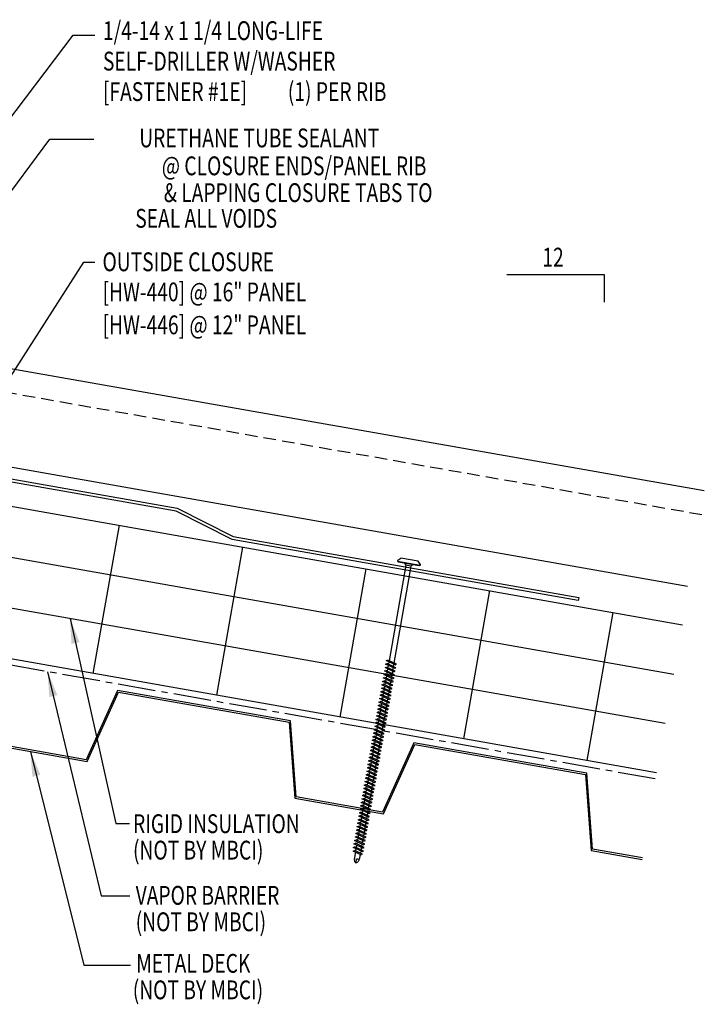
# Model space of a CAD drawing. Units: inches. Extents: x 0.9 to 43.3, y 12.9 to 39.4.
# Drawn here: x 29.6 to 43.3, y 12.9 to 32.5 of the extents above; entities that cross this region are included whole.
import ezdxf
from ezdxf.enums import TextEntityAlignment as Align

# ---------------------------------------------------------------- set-up
doc = ezdxf.new("R2010")
doc.units = ezdxf.units.IN
doc.header["$MEASUREMENT"] = 0
doc.linetypes.add('CENTER2', pattern=[1.125, 0.75, -0.125, 0.125, -0.125])
doc.linetypes.add('DASH2', pattern=[0.1875, 0.125, -0.0625])
for name, color, linetype in [('BARRIER', 253, 'CENTER2'), ('FASTENER', 9, 'Continuous'), ('MARK', 1, 'Continuous'), ('METALDECK', 5, 'Continuous'), ('PANEL', 11, 'Continuous'), ('STLA', 12, 'Continuous'), ('TEXT', 2, 'Continuous'), ('THERMAL', 251, 'Continuous')]:
    doc.layers.add(name, color=color, linetype=linetype)
doc.styles.add('TEXT', font='SIMPLEX', dxfattribs={"width": 0.75, "height": 6})
doc.styles.add('TEXT1', font='ROMANS.shx', dxfattribs={"width": 0.75, "height": 0.375})
doc.dimstyles.new('DETAIL$7', dxfattribs={"dimscale": 4, "dimtxt": 6, "dimasz": 0.125, "dimexe": 0.0625, "dimexo": 0.125, "dimgap": 0.0625, "dimtad": 1, "dimdec": 5, "dimzin": 3, "dimdsep": 46, "dimlunit": 4, "dimtxsty": 'TEXT', "dimblk": 'ARCHTICK', "dimcen": 0.0625, "dimclrd": 7, "dimclre": 7, "dimclrt": 2, "dimadec": 0, "dimazin": 0, "dimtfac": 0.666667, "dimtdec": 5, "dimtmove": 0, "dimatfit": 3, "dimfxl": 0, "dimfrac": 2, "dimtolj": 1, "dimtzin": 3, "dimarcsym": 0})

# ---------------------------------------------------------------- blocks, each defined once
blk = doc.blocks.new('slopr1')
at = {"layer": 'MARK', "color": 6}
blk.add_lwpolyline([(0, 0), (0, 0.1368), (-0.4871, 0.1368)], dxfattribs=at)
at = {"layer": 'MARK', "color": 2, "style": 'TEXT1', "width": 0.75}
blk.add_text('12', height=0.09375, dxfattribs=at).set_placement((-0.3095, 0.1779))
blk.add_attdef('SLOPR1', (0.0415, 0.0243), '', height=0.0938, dxfattribs=at)
blk = doc.blocks.new('DF6')
at = {"layer": 'FASTENER'}
for p, q in [((-0.228, 0.073), (-0.178, 0.126)), ((-0.228, 0.073), (-0.228, 0.056)), ((0.228, 0.056), (-0.228, 0.056)), ((-0.228, 0.056), (-0.204, 0.037)), ((-0.204, 0.037), (0.204, 0.037)), ((-0.178, 0.126), (0.178, 0.126)), ((-0.085, 0.037), (-0.051, 0.003)), ((-0.051, 0.003), (0.051, 0.003)), ((-0.051, 0.003), (-0.051, -1.959)), ((0.085, 0.037), (0.051, 0.003)), ((0.051, 0.003), (0.051, -1.93)), ((0.228, 0.073), (0.178, 0.126)), ((0.228, 0.056), (0.204, 0.037)), ((0.228, 0.073), (0.228, 0.056)), ((-0.107, -1.975), (0.08, -1.922)), ((-0.08, -1.99), (0.107, -1.937)), ((0.051, -1.953), (0.051, -2)), ((0.107, -1.937), (0.08, -1.922)), ((-0.08, -1.99), (-0.107, -1.975)), ((-0.107, -2.045), (0.08, -1.992)), ((-0.08, -2.06), (-0.107, -2.045)), ((-0.107, -2.115), (0.08, -2.062)), ((-0.08, -2.13), (-0.107, -2.115)), ((-0.107, -2.185), (0.08, -2.132)), ((-0.08, -2.06), (0.107, -2.007)), ((-0.08, -2.13), (0.107, -2.077)), ((-0.08, -2.2), (0.107, -2.147)), ((-0.051, -1.982), (-0.051, -2.029)), ((-0.051, -2.052), (-0.051, -2.099)), ((-0.051, -2.122), (-0.051, -2.169)), ((0.051, -2.023), (0.051, -2.07)), ((0.051, -2.093), (0.051, -2.14)), ((0.107, -2.007), (0.08, -1.992)), ((0.107, -2.077), (0.08, -2.062)), ((0.107, -2.147), (0.08, -2.132)), ((-0.08, -2.2), (-0.107, -2.185)), ((-0.107, -2.255), (0.08, -2.202)), ((-0.08, -2.27), (-0.107, -2.255)), ((-0.107, -2.325), (0.08, -2.272)), ((-0.08, -2.34), (-0.107, -2.325)), ((-0.107, -2.395), (0.08, -2.342)), ((-0.08, -2.27), (0.107, -2.217)), ((-0.08, -2.34), (0.107, -2.287)), ((-0.051, -2.192), (-0.051, -2.239)), ((-0.051, -2.262), (-0.051, -2.309)), ((-0.051, -2.332), (-0.051, -2.379)), ((0.051, -2.163), (0.051, -2.21)), ((0.051, -2.233), (0.051, -2.28)), ((0.051, -2.303), (0.051, -2.35)), ((0.107, -2.217), (0.08, -2.202)), ((0.107, -2.287), (0.08, -2.272)), ((0.107, -2.357), (0.08, -2.342)), ((-0.08, -2.41), (-0.107, -2.395)), ((-0.107, -2.465), (0.08, -2.412)), ((-0.08, -2.48), (-0.107, -2.465)), ((-0.107, -2.535), (0.08, -2.481)), ((-0.08, -2.55), (-0.107, -2.535)), ((-0.107, -2.605), (0.08, -2.551)), ((-0.08, -2.41), (0.107, -2.357)), ((-0.08, -2.48), (0.107, -2.427)), ((-0.08, -2.55), (0.107, -2.497)), ((-0.051, -2.402), (-0.051, -2.449)), ((-0.051, -2.472), (-0.051, -2.519)), ((-0.051, -2.542), (-0.051, -2.589)), ((0.051, -2.373), (0.051, -2.42)), ((0.051, -2.443), (0.051, -2.49)), ((0.051, -2.513), (0.051, -2.56)), ((0.107, -2.427), (0.08, -2.412)), ((0.107, -2.497), (0.08, -2.481)), ((0.107, -2.567), (0.08, -2.551)), ((-0.08, -2.62), (-0.107, -2.605)), ((-0.107, -2.675), (0.08, -2.621)), ((-0.08, -2.69), (-0.107, -2.675)), ((-0.107, -2.745), (0.08, -2.691)), ((-0.08, -2.76), (-0.107, -2.745)), ((-0.08, -2.62), (0.107, -2.567)), ((-0.08, -2.69), (0.107, -2.637)), ((-0.08, -2.76), (0.107, -2.707)), ((-0.051, -2.612), (-0.051, -2.659)), ((-0.051, -2.682), (-0.051, -2.729)), ((0.051, -2.583), (0.051, -2.63)), ((0.051, -2.653), (0.051, -2.7)), ((0.051, -2.723), (0.051, -2.77)), ((0.107, -2.637), (0.08, -2.621)), ((0.107, -2.707), (0.08, -2.691)), ((-0.107, -2.815), (0.08, -2.761)), ((-0.08, -2.83), (-0.107, -2.815)), ((-0.107, -2.885), (0.08, -2.831)), ((-0.08, -2.9), (-0.107, -2.885)), ((-0.107, -2.955), (0.08, -2.901)), ((-0.08, -2.83), (0.107, -2.777)), ((-0.08, -2.9), (0.107, -2.847)), ((-0.08, -2.97), (0.107, -2.917)), ((-0.051, -2.752), (-0.051, -2.799)), ((-0.051, -2.822), (-0.051, -2.869)), ((-0.051, -2.892), (-0.051, -2.939)), ((0.051, -2.793), (0.051, -2.84)), ((0.051, -2.863), (0.051, -2.91)), ((0.051, -2.933), (0.051, -2.98)), ((0.107, -2.777), (0.08, -2.761)), ((0.107, -2.847), (0.08, -2.831)), ((0.107, -2.917), (0.08, -2.901)), ((-0.08, -2.97), (-0.107, -2.955)), ((-0.107, -3.025), (0.08, -2.971)), ((-0.08, -3.04), (-0.107, -3.025)), ((-0.107, -3.095), (0.08, -3.041)), ((-0.08, -3.11), (-0.107, -3.095)), ((-0.107, -3.165), (0.08, -3.111)), ((-0.08, -3.04), (0.107, -2.987)), ((-0.08, -3.11), (0.107, -3.057)), ((-0.08, -3.18), (0.107, -3.127)), ((-0.051, -2.962), (-0.051, -3.009)), ((-0.051, -3.032), (-0.051, -3.079)), ((-0.051, -3.102), (-0.051, -3.149)), ((0.051, -3.003), (0.051, -3.05)), ((0.051, -3.073), (0.051, -3.12)), ((0.107, -2.987), (0.08, -2.971)), ((0.107, -3.057), (0.08, -3.041)), ((0.107, -3.127), (0.08, -3.111)), ((-0.08, -3.18), (-0.107, -3.165)), ((-0.107, -3.235), (0.08, -3.181)), ((-0.08, -3.25), (-0.107, -3.235)), ((-0.107, -3.305), (0.08, -3.251)), ((-0.08, -3.32), (-0.107, -3.305)), ((-0.107, -3.375), (0.08, -3.321)), ((-0.08, -3.25), (0.107, -3.197)), ((-0.08, -3.32), (0.107, -3.267)), ((-0.051, -3.172), (-0.051, -3.219)), ((-0.051, -3.242), (-0.051, -3.289)), ((-0.051, -3.312), (-0.051, -3.359)), ((0.051, -3.143), (0.051, -3.19)), ((0.051, -3.213), (0.051, -3.26)), ((0.051, -3.283), (0.051, -3.33)), ((0.107, -3.197), (0.08, -3.181)), ((0.107, -3.267), (0.08, -3.251)), ((0.107, -3.337), (0.08, -3.321)), ((-0.08, -3.39), (-0.107, -3.375)), ((-0.107, -3.445), (0.08, -3.391)), ((-0.08, -3.46), (-0.107, -3.445)), ((-0.107, -3.515), (0.08, -3.461)), ((-0.08, -3.53), (-0.107, -3.515)), ((-0.107, -3.585), (0.08, -3.531)), ((-0.08, -3.39), (0.107, -3.337)), ((-0.08, -3.46), (0.107, -3.407)), ((-0.08, -3.53), (0.107, -3.477)), ((-0.051, -3.382), (-0.051, -3.429)), ((-0.051, -3.452), (-0.051, -3.499)), ((-0.051, -3.522), (-0.051, -3.569)), ((0.051, -3.353), (0.051, -3.4)), ((0.051, -3.423), (0.051, -3.469)), ((0.051, -3.493), (0.051, -3.539)), ((0.107, -3.407), (0.08, -3.391)), ((0.107, -3.477), (0.08, -3.461)), ((0.107, -3.547), (0.08, -3.531)), ((-0.08, -3.6), (-0.107, -3.585)), ((-0.107, -3.655), (0.08, -3.601)), ((-0.08, -3.67), (-0.107, -3.655)), ((-0.107, -3.725), (0.08, -3.671)), ((-0.08, -3.74), (-0.107, -3.725)), ((-0.08, -3.6), (0.107, -3.547)), ((-0.08, -3.67), (0.107, -3.617)), ((-0.08, -3.74), (0.107, -3.687)), ((-0.051, -3.592), (-0.051, -3.639)), ((-0.051, -3.662), (-0.051, -3.709)), ((0.051, -3.563), (0.051, -3.609)), ((0.051, -3.633), (0.051, -3.679)), ((0.051, -3.703), (0.051, -3.749)), ((0.107, -3.617), (0.08, -3.601)), ((0.107, -3.687), (0.08, -3.671)), ((-0.107, -3.795), (0.08, -3.741)), ((-0.08, -3.81), (-0.107, -3.795)), ((-0.107, -3.865), (0.08, -3.811)), ((-0.08, -3.88), (-0.107, -3.865)), ((-0.107, -3.935), (0.08, -3.881)), ((-0.08, -3.81), (0.107, -3.757)), ((-0.08, -3.88), (0.107, -3.827)), ((-0.08, -3.95), (0.107, -3.897)), ((-0.051, -3.732), (-0.051, -3.779)), ((-0.051, -3.802), (-0.051, -3.849)), ((-0.051, -3.872), (-0.051, -3.919)), ((0.051, -3.773), (0.051, -3.819)), ((0.051, -3.843), (0.051, -3.889)), ((0.051, -3.913), (0.051, -3.959)), ((0.107, -3.757), (0.08, -3.741)), ((0.107, -3.827), (0.08, -3.811)), ((0.107, -3.897), (0.08, -3.881)), ((-0.08, -3.95), (-0.107, -3.935)), ((-0.107, -4.005), (0.08, -3.951)), ((-0.08, -4.02), (-0.107, -4.005)), ((-0.107, -4.075), (0.08, -4.021)), ((-0.08, -4.09), (-0.107, -4.075)), ((-0.107, -4.145), (0.08, -4.091)), ((-0.08, -4.02), (0.107, -3.967)), ((-0.08, -4.09), (0.107, -4.037)), ((-0.08, -4.16), (0.107, -4.107)), ((-0.051, -3.942), (-0.051, -3.989)), ((-0.051, -4.012), (-0.051, -4.059)), ((-0.051, -4.082), (-0.051, -4.129)), ((0.051, -3.983), (0.051, -4.029)), ((0.051, -4.053), (0.051, -4.099)), ((0.107, -3.967), (0.08, -3.951)), ((0.107, -4.037), (0.08, -4.021)), ((0.107, -4.107), (0.08, -4.091)), ((-0.08, -4.16), (-0.107, -4.145)), ((-0.107, -4.215), (0.08, -4.161)), ((-0.08, -4.23), (-0.107, -4.215)), ((-0.107, -4.285), (0.08, -4.231)), ((-0.08, -4.3), (-0.107, -4.285)), ((-0.107, -4.355), (0.08, -4.301)), ((-0.08, -4.23), (0.107, -4.177)), ((-0.08, -4.3), (0.107, -4.247)), ((-0.08, -4.37), (0.107, -4.317)), ((-0.051, -4.152), (-0.051, -4.199)), ((-0.051, -4.222), (-0.051, -4.269)), ((-0.051, -4.292), (-0.051, -4.339)), ((0.051, -4.123), (0.051, -4.169)), ((0.051, -4.193), (0.051, -4.239)), ((0.051, -4.263), (0.051, -4.309)), ((0.107, -4.177), (0.08, -4.161)), ((0.107, -4.247), (0.08, -4.231)), ((0.107, -4.317), (0.08, -4.301)), ((-0.08, -4.37), (-0.107, -4.355)), ((-0.107, -4.425), (0.08, -4.371)), ((-0.08, -4.44), (-0.107, -4.425)), ((-0.107, -4.495), (0.08, -4.441)), ((-0.08, -4.51), (-0.107, -4.495)), ((-0.107, -4.565), (0.08, -4.511)), ((-0.08, -4.44), (0.107, -4.387)), ((-0.08, -4.51), (0.107, -4.457)), ((-0.051, -4.362), (-0.051, -4.409)), ((-0.051, -4.432), (-0.051, -4.479)), ((-0.051, -4.502), (-0.051, -4.549)), ((0.051, -4.333), (0.051, -4.379)), ((0.051, -4.403), (0.051, -4.449)), ((0.051, -4.473), (0.051, -4.519)), ((0.107, -4.387), (0.08, -4.371)), ((0.107, -4.457), (0.08, -4.441)), ((0.107, -4.527), (0.08, -4.511)), ((-0.08, -4.58), (-0.107, -4.565)), ((-0.107, -4.635), (0.08, -4.581)), ((-0.08, -4.65), (-0.107, -4.635)), ((-0.107, -4.705), (0.08, -4.651)), ((-0.08, -4.72), (-0.107, -4.705)), ((-0.08, -4.58), (0.107, -4.527)), ((-0.08, -4.65), (0.107, -4.597)), ((-0.08, -4.72), (0.107, -4.667)), ((-0.051, -4.572), (-0.051, -4.619)), ((-0.051, -4.642), (-0.051, -4.689)), ((0.051, -4.543), (0.051, -4.589)), ((0.051, -4.613), (0.051, -4.659)), ((0.051, -4.683), (0.051, -4.729)), ((0.107, -4.597), (0.08, -4.581)), ((0.107, -4.667), (0.08, -4.651)), ((-0.107, -4.775), (0.08, -4.721)), ((-0.08, -4.79), (-0.107, -4.775)), ((-0.107, -4.845), (0.08, -4.791)), ((-0.08, -4.86), (-0.107, -4.845)), ((-0.107, -4.915), (0.08, -4.861)), ((-0.08, -4.79), (0.107, -4.737)), ((-0.08, -4.86), (0.107, -4.807)), ((-0.08, -4.93), (0.107, -4.877)), ((-0.051, -4.712), (-0.051, -4.759)), ((-0.051, -4.782), (-0.051, -4.829)), ((-0.051, -4.852), (-0.051, -4.899)), ((0.051, -4.753), (0.051, -4.799)), ((0.051, -4.823), (0.051, -4.869)), ((0.051, -4.893), (0.051, -4.939)), ((0.107, -4.737), (0.08, -4.721)), ((0.107, -4.807), (0.08, -4.791)), ((0.107, -4.877), (0.08, -4.861)), ((-0.08, -4.93), (-0.107, -4.915)), ((-0.107, -4.985), (0.08, -4.931)), ((-0.08, -5), (-0.107, -4.985)), ((-0.107, -5.055), (0.08, -5.001)), ((-0.08, -5.07), (-0.107, -5.055)), ((-0.107, -5.125), (0.08, -5.071)), ((-0.08, -5), (0.107, -4.947)), ((-0.08, -5.07), (0.107, -5.017)), ((-0.08, -5.14), (0.107, -5.087)), ((-0.051, -4.922), (-0.051, -4.969)), ((-0.051, -4.992), (-0.051, -5.039)), ((-0.051, -5.062), (-0.051, -5.108)), ((0.051, -4.963), (0.051, -5.009)), ((0.051, -5.033), (0.051, -5.079)), ((0.051, -5.103), (0.051, -5.149)), ((0.107, -4.947), (0.08, -4.931)), ((0.107, -5.017), (0.08, -5.001)), ((0.107, -5.087), (0.08, -5.071)), ((-0.08, -5.14), (-0.107, -5.125)), ((-0.107, -5.195), (0.08, -5.141)), ((-0.08, -5.21), (-0.107, -5.195)), ((-0.107, -5.264), (0.08, -5.211)), ((-0.08, -5.28), (-0.107, -5.264)), ((-0.107, -5.334), (0.08, -5.281)), ((-0.08, -5.21), (0.107, -5.157)), ((-0.08, -5.28), (0.107, -5.227)), ((-0.08, -5.35), (0.107, -5.297)), ((-0.051, -5.132), (-0.051, -5.178)), ((-0.051, -5.202), (-0.051, -5.248)), ((-0.051, -5.272), (-0.051, -5.318)), ((0.051, -5.173), (0.051, -5.219)), ((0.051, -5.243), (0.051, -5.289)), ((0.107, -5.157), (0.08, -5.141)), ((0.107, -5.227), (0.08, -5.211)), ((0.107, -5.297), (0.08, -5.281)), ((-0.08, -5.35), (-0.107, -5.334)), ((-0.107, -5.404), (0.08, -5.351)), ((-0.08, -5.42), (-0.107, -5.404)), ((-0.107, -5.474), (0.08, -5.421)), ((-0.08, -5.49), (-0.107, -5.474)), ((-0.107, -5.544), (0.08, -5.491)), ((-0.08, -5.42), (0.107, -5.367)), ((-0.08, -5.49), (0.107, -5.437)), ((-0.051, -5.342), (-0.051, -5.388)), ((-0.051, -5.412), (-0.051, -5.458)), ((-0.051, -5.482), (-0.051, -5.528)), ((0.051, -5.313), (0.051, -5.359)), ((0.051, -5.383), (0.051, -5.429)), ((0.051, -5.453), (0.051, -5.499)), ((0.107, -5.367), (0.08, -5.351)), ((0.107, -5.437), (0.08, -5.421)), ((0.107, -5.507), (0.08, -5.491)), ((-0.08, -5.56), (-0.107, -5.544)), ((-0.107, -5.614), (0.08, -5.561)), ((-0.08, -5.63), (-0.107, -5.614)), ((-0.107, -5.684), (0.08, -5.631)), ((-0.08, -5.7), (-0.107, -5.684)), ((-0.08, -5.56), (0.107, -5.507)), ((-0.08, -5.63), (0.107, -5.577)), ((-0.08, -5.7), (0.107, -5.647)), ((-0.051, -5.552), (-0.051, -5.598)), ((-0.051, -5.622), (-0.051, -5.668)), ((-0.051, -5.692), (-0.051, -5.738)), ((0.051, -5.523), (0.051, -5.569)), ((0.051, -5.593), (0.051, -5.639)), ((0.051, -5.663), (0.051, -5.709)), ((0.107, -5.577), (0.08, -5.561)), ((0.107, -5.647), (0.08, -5.631)), ((-0.107, -5.754), (0.08, -5.701)), ((-0.08, -5.77), (-0.107, -5.754)), ((-0.095, -5.821), (0.067, -5.775)), ((-0.068, -5.836), (-0.095, -5.821)), ((-0.08, -5.77), (0.107, -5.717)), ((-0.068, -5.836), (0.095, -5.79)), ((-0.051, -5.762), (-0.051, -5.808)), ((-0.051, -5.832), (-0.051, -5.934)), ((0.051, -5.733), (0.051, -5.779)), ((0.051, -5.803), (0.051, -5.944)), ((0.095, -5.79), (0.067, -5.775)), ((0.107, -5.717), (0.08, -5.701)), ((-0.051, -5.934), (-0.03, -5.991)), ((0.002, -6.013), (-0.03, -5.991)), ((0.001, -6.008), (0.007, -5.938)), ((0.002, -6.013), (0.034, -5.991)), ((0.051, -5.944), (0.034, -5.991))]:
    blk.add_line(p, q, dxfattribs=at)
for centre, radius, start, end in [((-0.019, -5.961), 0.0352, 40.9671, 146.0356), ((0.022, -6.008), 0.0211, 55.4585, 194.8454)]:
    blk.add_arc(centre, radius, start, end, dxfattribs=at)
blk = doc.blocks.new('FD-F1E')
at = {"layer": 'TEXT', "style": 'TEXT1', "width": 0.75}
for s, p in [('1/4-14 x 1 1/4 LONG-LIFE', (0.0047, -0.0408)), ('SELF-DRILLER W/WASHER', (0.0047, -0.1926)), ('[FASTENER #1E]', (0.0047, -0.3444))]:
    blk.add_text(s, height=0.09375, dxfattribs=at).set_placement(p)
blk.add_attdef('(QUANTITY)', (0.9263, -0.3444), '', height=0.0938, dxfattribs=at)
blk = doc.blocks.new('_ArchTick')
at = {"color": 0, "linetype": 'ByBlock', "const_width": 0.15}
blk.add_lwpolyline([(-0.5, -0.5), (0.5, 0.5)], dxfattribs=at)

msp = doc.modelspace()

# ---------------------------------------------------------------- linework, layer by layer
for p, q in [((30.66704, 32.20234), (31.10293, 32.20234)), ((30.881, 27.67895), (31.10293, 27.67895))]:
    msp.add_line(p, q)
at = {"layer": 'BARRIER'}
msp.add_line((42.27736, 17.37528), (23.16165, 20.7459), dxfattribs=at)
at = {"layer": 'METALDECK'}
for points in [[(42.02175, 15.80064), (41.02405, 15.97657), (40.91002, 17.48945), (37.4632, 18.09722), (36.83861, 16.71457), (35.1152, 17.01845), (35.1152, 17.01845), (35.00118, 18.53134), (31.55435, 19.13911), (30.92977, 17.75646), (29.20635, 18.06034), (29.09233, 19.57323), (25.6455, 20.181), (25.02092, 18.79835), (23.16165, 19.12619)], [(23.16165, 19.09583), (25.03861, 18.76487), (25.66319, 20.14752), (29.06426, 19.54782), (29.17828, 18.03493), (30.94745, 17.72298), (31.57204, 19.10563), (34.97311, 18.50593), (35.08713, 16.99304), (35.08713, 16.99304), (36.8563, 16.68109), (37.48088, 18.06374), (40.88195, 17.46404), (40.99598, 15.95115), (42.01655, 15.7712)]]:
    msp.add_lwpolyline(points, dxfattribs=at)
at = {"layer": 'PANEL', "color": 8, "linetype": 'DASH2', "ltscale": 2}
msp.add_line((43.2066, 22.63837), (25.47701, 25.75733), dxfattribs=at)
at = {"layer": 'PANEL'}
msp.add_lwpolyline([(42.91731, 21.2132), (25.18754, 24.33113), (25.52442, 26.24166), (43.25401, 23.1227)], dxfattribs=at)
at = {"layer": 'STLA'}
msp.add_lwpolyline([(5.53336, 20.99091), (12.42701, 22.20645), (13.54077, 22.77394), (23.14265, 24.46701), (32.74452, 22.77394), (33.85828, 22.20645), (40.75194, 20.99091), (40.74108, 20.92936), (33.83823, 22.14652), (32.72447, 22.71401), (23.14265, 24.40354), (13.56082, 22.71401), (12.44707, 22.14652), (5.54421, 20.92936)], close=True, dxfattribs=at)
at = {"layer": 'THERMAL'}
for p, q in [((23.16165, 23.91639), (42.81954, 20.45017)), ((23.16165, 22.90096), (42.64589, 19.46537)), ((31.58403, 22.4313), (31.06309, 19.47687)), ((34.04605, 21.99718), (33.52511, 19.04275)), ((42.47225, 18.48056), (23.16165, 21.88554)), ((36.50807, 21.56306), (35.98713, 18.60863)), ((38.97009, 21.12894), (38.44915, 18.17451)), ((42.2986, 17.49575), (23.16165, 20.87011)), ((41.43211, 20.69482), (40.91117, 17.74039))]:
    msp.add_line(p, q, dxfattribs=at)

# ---------------------------------------------------------------- block references
at = {"layer": 'FASTENER', "xscale": -1, "rotation": 350.0000000000022}
msp.add_blockref('DF6', (37.35379, 21.62325), dxfattribs=at)
at = {"layer": 'MARK', "xscale": 4, "yscale": 4, "zscale": 4}
msp.add_blockref('slopr1', (41.2629, 26.87703), dxfattribs=at)
at = {"layer": 'TEXT', "xscale": 4, "yscale": 4, "zscale": 4}
msp.add_blockref('FD-F1E', (31.24433, 32.2668), dxfattribs=at).add_auto_attribs({'(QUANTITY)': '(1) PER RIB'})

# ---------------------------------------------------------------- texts
at = {"layer": 'TEXT', "style": 'TEXT1', "width": 0.75}
for s, p in [('URETHANE TUBE SEALANT', (36.77218, 29.96501)), ('@ CLOSURE ENDS/PANEL RIB', (37.71287, 29.40879)), ('& LAPPING CLOSURE TABS TO', (37.83468, 28.87447)), ('SEAL ALL VOIDS', (34.73654, 28.36262))]:
    msp.add_text(s, height=0.375, dxfattribs=at).set_placement(p, align=Align.RIGHT)
for s, p in [('OUTSIDE CLOSURE', (31.25441, 27.49599)), ('[HW-440] @ 16" PANEL', (31.25441, 26.89599)), ('[HW-446] @ 12" PANEL', (31.25441, 26.23895)), ('RIGID INSULATION', (31.86262, 16.2955)), ('(NOT BY MBCI)', (31.86262, 15.76834)), ('VAPOR BARRIER', (31.91595, 14.86724)), ('(NOT BY MBCI)', (31.91595, 14.34008)), ('METAL DECK', (31.92534, 13.51255)), ('(NOT BY MBCI)', (31.85763, 12.98293))]:
    msp.add_text(s, height=0.375, dxfattribs=at).set_placement(p)

# ---------------------------------------------------------------- leaders
for points in [[(26.83502, 25.19612), (26.58531, 26.80717), (30.66704, 32.20234)], [(27.05552, 25.89089), (30.2062, 30.12981), (31.0785, 30.12981)], [(27.31894, 25.09774), (29.00966, 24.75166), (30.881, 27.67895)], [(30.60716, 20.57269), (31.52041, 16.4841), (31.79082, 16.4841)], [(30.15839, 19.51218), (31.22837, 15.04637), (31.80164, 15.04637)], [(29.81536, 17.9226), (30.88224, 13.6627), (31.81246, 13.6627)]]:
    msp.add_leader(points, dimstyle='DETAIL$7')

doc.saveas('drawing.dxf')
